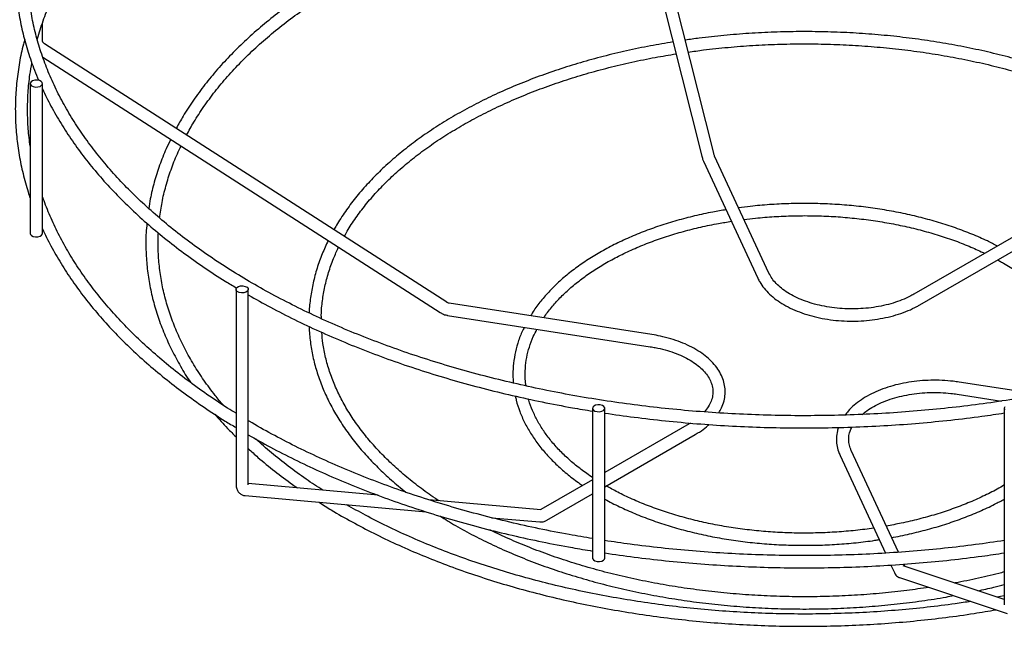
# Model space of a CAD drawing. Units: inches. Extents: x 1355 to 1760, y 59 to 339.
# Drawn here: x 1644 to 1704, y 152 to 189 of the extents above; entities that cross this region are included whole.
import ezdxf

# ---------------------------------------------------------------- set-up
doc = ezdxf.new("R2010")
doc.units = ezdxf.units.IN
doc.header["$LTSCALE"] = 0.2

msp = doc.modelspace()

# ---------------------------------------------------------------- linework, layer by layer
at = {"color": 3}
for p, q in [((1679.023, 207.036), (1685.629, 180.771)), ((1686.356, 180.954), (1679.75, 207.219)), ((1645.209, 187.843), (1645.209, 188.93)), ((1669.992, 171.824), (1645.339, 187.67)), ((1645.233, 186.847), (1669.587, 171.193)), ((1644.509, 185.337), (1644.462, 185.257)), ((1644.606, 185.401), (1644.509, 185.337)), ((1644.737, 185.438), (1644.606, 185.401)), ((1644.883, 185.444), (1644.737, 185.438)), ((1645.021, 185.416), (1644.883, 185.444)), ((1645.131, 185.361), (1645.021, 185.416)), ((1645.196, 185.285), (1645.131, 185.361)), ((1645.206, 185.201), (1645.196, 185.285)), ((1644.459, 185.229), (1644.459, 176.043)), ((1644.462, 185.257), (1644.472, 185.173)), ((1644.472, 185.173), (1644.536, 185.097)), ((1644.536, 185.097), (1644.646, 185.042)), ((1644.646, 185.042), (1644.785, 185.014)), ((1644.785, 185.014), (1644.931, 185.02)), ((1644.931, 185.02), (1645.062, 185.057)), ((1645.062, 185.057), (1645.159, 185.121)), ((1645.159, 185.121), (1645.206, 185.201)), ((1645.209, 176.043), (1645.209, 185.229)), ((1685.733, 180.462), (1689.061, 173.292)), ((1689.741, 173.607), (1686.413, 180.778)), ((1707.717, 177.568), (1698.625, 172.318)), ((1698.999, 171.669), (1708.092, 176.918)), ((1644.459, 176.043), (1644.472, 175.987)), ((1644.472, 175.987), (1644.536, 175.911)), ((1644.536, 175.911), (1644.646, 175.855)), ((1644.646, 175.855), (1644.785, 175.828)), ((1644.785, 175.828), (1644.931, 175.834)), ((1644.931, 175.834), (1645.062, 175.871)), ((1645.062, 175.871), (1645.159, 175.935)), ((1645.159, 175.935), (1645.206, 176.015)), ((1645.206, 176.015), (1645.209, 176.043)), ((1657.076, 172.613), (1657.076, 160.659)), ((1657.08, 172.641), (1657.127, 172.721)), ((1657.089, 172.557), (1657.08, 172.641)), ((1657.127, 172.721), (1657.223, 172.785)), ((1657.223, 172.785), (1657.354, 172.822)), ((1657.354, 172.822), (1657.5, 172.828)), ((1657.5, 172.828), (1657.639, 172.8)), ((1657.639, 172.8), (1657.749, 172.745)), ((1657.749, 172.745), (1657.814, 172.669)), ((1657.814, 172.669), (1657.823, 172.585)), ((1657.826, 160.659), (1657.826, 172.613)), ((1657.154, 172.481), (1657.089, 172.557)), ((1657.264, 172.425), (1657.154, 172.481)), ((1657.402, 172.398), (1657.264, 172.425)), ((1657.548, 172.404), (1657.402, 172.398)), ((1657.68, 172.441), (1657.548, 172.404)), ((1657.776, 172.505), (1657.68, 172.441)), ((1657.823, 172.585), (1657.776, 172.505)), ((1682.569, 169.843), (1670.149, 171.764)), ((1670.034, 171.023), (1682.455, 169.102)), ((1706.358, 166.163), (1701.391, 166.932)), ((1701.276, 166.19), (1703.995, 165.77)), ((1678.943, 165.385), (1678.934, 165.301)), ((1679.008, 165.461), (1678.943, 165.385)), ((1679.118, 165.517), (1679.008, 165.461)), ((1679.256, 165.544), (1679.118, 165.517)), ((1679.402, 165.538), (1679.256, 165.544)), ((1679.534, 165.501), (1679.402, 165.538)), ((1679.63, 165.437), (1679.534, 165.501)), ((1679.677, 165.357), (1679.63, 165.437)), ((1704.194, 165.412), (1704.165, 165.329)), ((1678.93, 165.329), (1678.93, 156.143)), ((1678.934, 165.301), (1678.981, 165.221)), ((1678.981, 165.221), (1679.077, 165.157)), ((1679.077, 165.157), (1679.208, 165.12)), ((1679.208, 165.12), (1679.354, 165.114)), ((1679.354, 165.114), (1679.493, 165.142)), ((1679.493, 165.142), (1679.603, 165.197)), ((1679.603, 165.197), (1679.668, 165.273)), ((1679.668, 165.273), (1679.677, 165.357)), ((1679.68, 156.143), (1679.68, 165.329)), ((1704.165, 165.329), (1704.165, 153.376)), ((1704.165, 165.329), (1704.194, 165.246)), ((1684.846, 164.364), (1679.68, 161.382)), ((1684.935, 164.419), (1684.846, 164.364)), ((1679.68, 160.516), (1685.221, 163.715)), ((1694.104, 162.426), (1696.878, 156.449)), ((1697.679, 156.505), (1694.785, 162.742)), ((1665.787, 159.996), (1657.826, 160.708)), ((1678.93, 160.949), (1675.753, 159.115)), ((1657.639, 159.972), (1668.728, 158.98)), ((1676.128, 158.466), (1678.93, 160.083)), ((1675.753, 159.105), (1668.89, 159.719)), ((1675.753, 159.115), (1675.758, 159.118)), ((1672.762, 158.619), (1675.687, 158.358)), ((1678.93, 156.143), (1678.934, 156.115)), ((1678.934, 156.115), (1678.981, 156.035)), ((1678.981, 156.035), (1679.077, 155.971)), ((1679.077, 155.971), (1679.208, 155.934)), ((1679.208, 155.934), (1679.354, 155.928)), ((1679.354, 155.928), (1679.493, 155.956)), ((1679.493, 155.956), (1679.603, 156.011)), ((1679.603, 156.011), (1679.668, 156.087)), ((1679.668, 156.087), (1679.68, 156.143)), ((1697.218, 155.719), (1697.432, 155.256)), ((1698.088, 155.625), (1698.017, 155.777)), ((1704.165, 153.601), (1697.972, 155.663)), ((1697.735, 154.952), (1704.341, 152.752)), ((1704.165, 153.835), (1703.709, 153.753))]:
    msp.add_line(p, q, dxfattribs=at)
for points, knots in [([(1738.86, 185.423), (1738.938, 185.6), (1739.178, 186.146), (1739.496, 187.07), (1739.817, 188.193), (1740.056, 189.323), (1740.218, 190.458), (1740.3, 191.595), (1740.303, 192.732), (1740.227, 193.869), (1740.072, 195.002), (1739.838, 196.131), (1739.527, 197.254), (1739.137, 198.368), (1738.671, 199.472), (1738.128, 200.565), (1737.509, 201.644), (1736.815, 202.707), (1736.048, 203.753), (1735.208, 204.781), (1734.298, 205.788), (1733.318, 206.772), (1732.27, 207.733), (1731.156, 208.667), (1729.978, 209.575), (1728.737, 210.454), (1727.437, 211.303), (1726.078, 212.121), (1724.664, 212.905), (1723.196, 213.656), (1721.678, 214.372), (1720.111, 215.051), (1718.498, 215.693), (1716.842, 216.296), (1715.145, 216.86), (1713.411, 217.384), (1711.641, 217.866), (1709.84, 218.307), (1708.009, 218.705), (1706.153, 219.06), (1704.273, 219.371), (1702.373, 219.638), (1700.456, 219.86), (1698.525, 220.037), (1696.584, 220.169), (1694.634, 220.255), (1692.681, 220.296), (1690.726, 220.291), (1688.773, 220.24), (1686.826, 220.143), (1684.886, 220.001), (1682.958, 219.814), (1681.045, 219.582), (1679.149, 219.305), (1677.274, 218.984), (1675.423, 218.619), (1673.599, 218.212), (1671.805, 217.762), (1670.043, 217.27), (1668.317, 216.737), (1666.979, 216.284), (1666.219, 216.007), (1666.011, 215.932)], [0, 0, 0, 0, 0.0081844, 0.0251283, 0.0420571, 0.0589716, 0.0758738, 0.0927663, 0.1096528, 0.1265373, 0.1434226, 0.1603129, 0.1772118, 0.1941221, 0.211046, 0.2279844, 0.2449375, 0.2619047, 0.278885, 0.2958766, 0.3128781, 0.3298874, 0.3469031, 0.3639236, 0.3809474, 0.3979736, 0.4150011, 0.4320291, 0.4490569, 0.4660842, 0.4831105, 0.5001358, 0.5171597, 0.5341824, 0.5512038, 0.5682238, 0.5852426, 0.6022602, 0.6192767, 0.6362922, 0.6533068, 0.6703205, 0.6873336, 0.7043461, 0.7213582, 0.73837, 0.7553816, 0.7723931, 0.7894046, 0.8064163, 0.8234283, 0.8404406, 0.8574535, 0.874467, 0.8914813, 0.9084965, 0.9255126, 0.9425299, 0.9595484, 0.9765683, 0.9935896, 1, 1, 1, 1]), ([(1666.27, 215.228), (1666.557, 215.332), (1667.391, 215.634), (1668.804, 216.105), (1670.517, 216.627), (1672.267, 217.108), (1674.05, 217.547), (1675.862, 217.945), (1677.701, 218.299), (1679.564, 218.611), (1681.447, 218.878), (1683.348, 219.101), (1685.263, 219.28), (1687.189, 219.413), (1689.123, 219.502), (1691.062, 219.545), (1693.002, 219.542), (1694.94, 219.494), (1696.873, 219.401), (1698.798, 219.262), (1700.712, 219.079), (1702.611, 218.85), (1704.492, 218.578), (1706.353, 218.262), (1708.189, 217.902), (1709.998, 217.5), (1711.777, 217.056), (1713.523, 216.57), (1715.233, 216.044), (1716.904, 215.479), (1718.534, 214.875), (1720.119, 214.234), (1721.658, 213.556), (1723.147, 212.844), (1724.584, 212.097), (1725.967, 211.317), (1727.293, 210.506), (1728.561, 209.666), (1729.768, 208.796), (1730.912, 207.9), (1731.991, 206.978), (1733.004, 206.032), (1733.949, 205.063), (1734.825, 204.074), (1735.63, 203.065), (1736.363, 202.039), (1737.023, 200.997), (1737.608, 199.94), (1738.118, 198.871), (1738.553, 197.791), (1738.91, 196.701), (1739.19, 195.604), (1739.392, 194.5), (1739.516, 193.393), (1739.561, 192.283), (1739.527, 191.172), (1739.414, 190.063), (1739.222, 188.957), (1738.952, 187.857), (1738.604, 186.764), (1738.178, 185.68), (1737.677, 184.607), (1737.1, 183.547), (1736.448, 182.501), (1735.723, 181.471), (1734.925, 180.459), (1734.056, 179.467), (1733.139, 178.511), (1732.479, 177.898), (1732.159, 177.601)], [0, 0, 0, 0, 0.007898, 0.022916, 0.037936, 0.052957, 0.067979, 0.083002, 0.098026, 0.113051, 0.128077, 0.143103, 0.15813, 0.173157, 0.188185, 0.203213, 0.218241, 0.233269, 0.248297, 0.263324, 0.278351, 0.293378, 0.308404, 0.323429, 0.338454, 0.353478, 0.3685, 0.383522, 0.398542, 0.413561, 0.428578, 0.443595, 0.458609, 0.473623, 0.488635, 0.503646, 0.518656, 0.533665, 0.548675, 0.563684, 0.578694, 0.593706, 0.60872, 0.623739, 0.638762, 0.653793, 0.668832, 0.683882, 0.698944, 0.714019, 0.729108, 0.744213, 0.759331, 0.774461, 0.7896, 0.804746, 0.819892, 0.835033, 0.850167, 0.865289, 0.880398, 0.895493, 0.910574, 0.925641, 0.940697, 0.955742, 0.970778, 0.985807, 1, 1, 1, 1]), ([(1666.27, 206.654), (1666.557, 206.758), (1667.391, 207.061), (1668.804, 207.532), (1670.517, 208.053), (1672.267, 208.534), (1674.05, 208.973), (1675.862, 209.371), (1677.701, 209.726), (1679.564, 210.037), (1681.447, 210.304), (1683.348, 210.528), (1685.263, 210.706), (1687.189, 210.84), (1689.123, 210.928), (1691.062, 210.971), (1693.002, 210.968), (1694.94, 210.92), (1696.873, 210.827), (1698.798, 210.688), (1700.712, 210.505), (1702.611, 210.277), (1704.492, 210.004), (1706.353, 209.688), (1708.189, 209.328), (1709.998, 208.926), (1711.777, 208.482), (1713.523, 207.996), (1715.233, 207.471), (1716.904, 206.905), (1718.534, 206.302), (1720.119, 205.66), (1721.658, 204.983), (1723.147, 204.27), (1724.584, 203.523), (1725.967, 202.744), (1727.293, 201.933), (1728.561, 201.092), (1729.768, 200.222), (1730.912, 199.326), (1731.991, 198.404), (1733.004, 197.458), (1733.949, 196.489), (1734.825, 195.5), (1735.63, 194.492), (1736.363, 193.465), (1737.023, 192.423), (1737.608, 191.367), (1738.12, 190.298), (1738.548, 189.217), (1738.825, 188.421), (1738.934, 187.984), (1738.952, 187.912)], [0, 0, 0, 0, 0.0107883, 0.0313028, 0.0518199, 0.0723385, 0.0928586, 0.1133801, 0.1339029, 0.1544269, 0.174952, 0.1954779, 0.2160045, 0.2365318, 0.2570595, 0.2775875, 0.2981157, 0.3186439, 0.3391718, 0.3596994, 0.3802264, 0.4007528, 0.4212783, 0.4418029, 0.4623264, 0.4828485, 0.5033693, 0.5238885, 0.5444061, 0.5649219, 0.5854358, 0.6059479, 0.626458, 0.6469663, 0.6674729, 0.6879778, 0.7084815, 0.7289843, 0.7494868, 0.7699895, 0.7904933, 0.8109993, 0.831509, 0.852024, 0.8725462, 0.8930779, 0.9136214, 0.9341791, 0.9547534, 0.9753461, 0.9959585, 1, 1, 1, 1]), ([(1651.183, 207.368), (1650.999, 207.199), (1650.467, 206.71), (1649.638, 205.881), (1648.719, 204.875), (1647.872, 203.848), (1647.096, 202.802), (1646.395, 201.738), (1645.768, 200.658), (1645.218, 199.565), (1644.744, 198.459), (1644.347, 197.344), (1644.029, 196.22), (1643.789, 195.09), (1643.628, 193.956), (1643.546, 192.819), (1643.543, 191.681), (1643.619, 190.545), (1643.774, 189.411), (1644.007, 188.282), (1644.319, 187.16), (1644.651, 186.208), (1644.885, 185.633), (1644.974, 185.426)], [0, 0, 0, 0, 0.0160104, 0.0463834, 0.0767519, 0.1071096, 0.1374535, 0.1677802, 0.1980866, 0.2283696, 0.2586271, 0.2888575, 0.319061, 0.3492391, 0.379395, 0.4095338, 0.4396617, 0.4697862, 0.4999121, 0.5300469, 0.5601969, 0.5903674, 0.607335, 0.607335, 0.607335, 0.607335]), ([(1717.576, 169.186), (1717.288, 169.081), (1716.454, 168.779), (1715.042, 168.308), (1713.328, 167.786), (1711.578, 167.306), (1709.796, 166.866), (1707.984, 166.469), (1706.145, 166.114), (1704.282, 165.803), (1702.399, 165.535), (1700.498, 165.312), (1698.583, 165.133), (1696.657, 165), (1694.723, 164.912), (1692.784, 164.869), (1690.844, 164.871), (1688.906, 164.919), (1686.972, 165.013), (1685.047, 165.151), (1683.134, 165.335), (1681.235, 165.563), (1679.353, 165.836), (1677.493, 166.152), (1675.657, 166.511), (1673.848, 166.914), (1672.069, 167.358), (1670.323, 167.843), (1668.613, 168.369), (1666.941, 168.934), (1665.312, 169.538), (1663.726, 170.179), (1662.188, 170.857), (1660.699, 171.57), (1659.262, 172.317), (1657.879, 173.096), (1656.552, 173.907), (1655.285, 174.748), (1654.078, 175.617), (1652.934, 176.514), (1651.855, 177.436), (1650.841, 178.382), (1649.896, 179.35), (1649.021, 180.34), (1648.216, 181.348), (1647.483, 182.374), (1646.823, 183.416), (1646.237, 184.473), (1645.727, 185.542), (1645.293, 186.622), (1644.935, 187.712), (1644.655, 188.81), (1644.453, 189.913), (1644.33, 191.021), (1644.285, 192.131), (1644.319, 193.241), (1644.432, 194.351), (1644.624, 195.456), (1644.894, 196.556), (1645.242, 197.649), (1645.667, 198.733), (1646.169, 199.806), (1646.746, 200.866), (1647.398, 201.912), (1648.123, 202.942), (1648.92, 203.954), (1649.79, 204.947), (1650.707, 205.902), (1651.366, 206.515), (1651.687, 206.813)], [0, 0, 0, 0, 0.007898, 0.022916, 0.037936, 0.052957, 0.067979, 0.083002, 0.098026, 0.113051, 0.128077, 0.143103, 0.15813, 0.173157, 0.188185, 0.203213, 0.218241, 0.233269, 0.248297, 0.263324, 0.278351, 0.293378, 0.308404, 0.323429, 0.338454, 0.353478, 0.3685, 0.383522, 0.398542, 0.413561, 0.428578, 0.443595, 0.458609, 0.473623, 0.488635, 0.503646, 0.518656, 0.533665, 0.548675, 0.563684, 0.578694, 0.593706, 0.60872, 0.623739, 0.638762, 0.653793, 0.668832, 0.683882, 0.698944, 0.714019, 0.729108, 0.744213, 0.759331, 0.774461, 0.7896, 0.804746, 0.819892, 0.835033, 0.850167, 0.865289, 0.880398, 0.895493, 0.910574, 0.925641, 0.940697, 0.955742, 0.970778, 0.985807, 1, 1, 1, 1]), ([(1644.894, 187.928), (1644.898, 187.946), (1644.992, 188.33), (1645.247, 189.075), (1645.666, 190.16), (1646.169, 191.233), (1646.746, 192.293), (1647.398, 193.339), (1648.123, 194.368), (1648.92, 195.381), (1649.79, 196.373), (1650.707, 197.328), (1651.366, 197.941), (1651.687, 198.239)], [0, 0, 0, 0, 0.004952, 0.1053793, 0.2057195, 0.305966, 0.4061187, 0.5061826, 0.6061659, 0.7060795, 0.8059343, 0.9057417, 1, 1, 1, 1]), ([(1681.278, 198.067), (1680.818, 197.993), (1679.783, 197.826), (1678.203, 197.514), (1676.536, 197.142), (1674.9, 196.726), (1673.297, 196.268), (1671.729, 195.77), (1670.202, 195.232), (1668.716, 194.655), (1667.276, 194.041), (1665.884, 193.389), (1664.543, 192.703), (1663.255, 191.982), (1662.022, 191.229), (1660.849, 190.444), (1659.736, 189.629), (1658.686, 188.787), (1657.701, 187.917), (1656.783, 187.023), (1655.935, 186.105), (1655.156, 185.166), (1654.452, 184.207), (1653.866, 183.312), (1653.548, 182.731), (1653.412, 182.481)], [0, 0, 0, 0, 0.035599, 0.079913, 0.124229, 0.16855, 0.212874, 0.257204, 0.301538, 0.345877, 0.390222, 0.434572, 0.478927, 0.523287, 0.56765, 0.612017, 0.656384, 0.700749, 0.745109, 0.78946, 0.833796, 0.878113, 0.922403, 0.966661, 1, 1, 1, 1]), ([(1654.044, 182.075), (1654.188, 182.34), (1654.508, 182.925), (1655.094, 183.816), (1655.782, 184.748), (1656.543, 185.661), (1657.374, 186.553), (1658.273, 187.424), (1659.239, 188.272), (1660.27, 189.094), (1661.365, 189.889), (1662.52, 190.656), (1663.733, 191.393), (1665.003, 192.098), (1666.327, 192.771), (1667.701, 193.409), (1669.124, 194.011), (1670.593, 194.577), (1672.105, 195.104), (1673.656, 195.593), (1675.243, 196.041), (1676.864, 196.448), (1678.516, 196.813), (1680.048, 197.112), (1681.039, 197.269), (1681.462, 197.336)], [0, 0, 0, 0, 0.036602, 0.081054, 0.125461, 0.169829, 0.214166, 0.258479, 0.302775, 0.347058, 0.391333, 0.435604, 0.479874, 0.524144, 0.568415, 0.61269, 0.656968, 0.701251, 0.745539, 0.789831, 0.834128, 0.878429, 0.922734, 0.967042, 1, 1, 1, 1]), ([(1712.649, 183.664), (1712.296, 183.852), (1711.56, 184.242), (1710.378, 184.792), (1709.123, 185.321), (1707.823, 185.812), (1706.481, 186.263), (1705.102, 186.674), (1703.688, 187.044), (1702.244, 187.371), (1700.774, 187.655), (1699.281, 187.895), (1697.768, 188.09), (1696.241, 188.241), (1694.702, 188.346), (1693.156, 188.405), (1691.608, 188.419), (1690.059, 188.386), (1688.516, 188.309), (1686.982, 188.184), (1685.679, 188.045), (1684.895, 187.929), (1684.612, 187.888)], [0, 0, 0, 0, 0.047513, 0.098864, 0.15021, 0.201547, 0.252877, 0.3042, 0.355514, 0.406822, 0.458124, 0.50942, 0.560712, 0.611999, 0.663284, 0.714567, 0.76585, 0.817132, 0.868415, 0.9197, 0.970987, 1, 1, 1, 1]), ([(1644.121, 187.922), (1644.094, 187.83), (1643.959, 187.363), (1643.793, 186.516), (1643.627, 185.382), (1643.546, 184.245), (1643.543, 183.107), (1643.619, 181.971), (1643.774, 180.837), (1644.007, 179.709), (1644.251, 178.83), (1644.415, 178.327), (1644.459, 178.198)], [0, 0, 0, 0, 0.0108501, 0.0547415, 0.0986007, 0.142435, 0.1862535, 0.230067, 0.2738826, 0.317711, 0.3615617, 0.3768915, 0.3768915, 0.3768915, 0.3768915]), ([(1645.339, 187.67), (1645.323, 187.681), (1645.284, 187.709), (1645.239, 187.76), (1645.211, 187.816), (1645.21, 187.833), (1645.209, 187.843)], [0, 0, 0, 0, 0.170892, 0.416883, 0.67126, 1, 1, 1, 1]), ([(1683.866, 187.779), (1683.401, 187.701), (1682.439, 187.541), (1681.011, 187.243), (1679.579, 186.899), (1678.179, 186.512), (1676.814, 186.085), (1675.489, 185.617), (1674.206, 185.111), (1672.969, 184.566), (1671.781, 183.986), (1670.645, 183.371), (1669.564, 182.722), (1668.542, 182.041), (1667.58, 181.331), (1666.681, 180.592), (1665.848, 179.827), (1665.083, 179.037), (1664.388, 178.225), (1663.769, 177.392), (1663.334, 176.738), (1663.129, 176.358), (1663.081, 176.267)], [0, 0, 0, 0, 0.048664, 0.100572, 0.152487, 0.204409, 0.256339, 0.308278, 0.360227, 0.412185, 0.464153, 0.516129, 0.568114, 0.620104, 0.672096, 0.724084, 0.776062, 0.828019, 0.879947, 0.931831, 0.983658, 1, 1, 1, 1]), ([(1684.796, 187.157), (1685.106, 187.201), (1685.911, 187.317), (1687.23, 187.454), (1688.746, 187.572), (1690.272, 187.643), (1691.801, 187.669), (1693.332, 187.65), (1694.858, 187.586), (1696.377, 187.476), (1697.883, 187.322), (1699.374, 187.123), (1700.844, 186.88), (1702.291, 186.594), (1703.71, 186.266), (1705.097, 185.896), (1706.449, 185.486), (1707.762, 185.036), (1709.033, 184.549), (1710.256, 184.024), (1711.305, 183.531), (1711.923, 183.199), (1712.169, 183.067)], [0, 0, 0, 0, 0.032498, 0.084357, 0.136219, 0.188083, 0.239949, 0.291816, 0.343682, 0.395546, 0.447408, 0.499266, 0.551119, 0.602967, 0.654807, 0.70664, 0.758465, 0.810281, 0.862087, 0.913883, 0.965669, 1, 1, 1, 1]), ([(1663.713, 175.86), (1663.77, 175.967), (1663.976, 176.35), (1664.409, 176.998), (1665.008, 177.8), (1665.684, 178.582), (1666.427, 179.343), (1667.239, 180.083), (1668.116, 180.797), (1669.056, 181.486), (1670.057, 182.146), (1671.117, 182.776), (1672.232, 183.374), (1673.399, 183.939), (1674.616, 184.469), (1675.88, 184.962), (1677.186, 185.418), (1678.532, 185.834), (1679.914, 186.21), (1681.328, 186.544), (1682.706, 186.828), (1683.623, 186.978), (1684.05, 187.048)], [0, 0, 0, 0, 0.0200492, 0.0722175, 0.1243025, 0.176319, 0.2282826, 0.2802075, 0.3321061, 0.3839884, 0.4358623, 0.4877338, 0.5396059, 0.591482, 0.6433642, 0.6952539, 0.7471518, 0.799058, 0.8509723, 0.9028943, 0.9548232, 1, 1, 1, 1]), ([(1644.459, 181.391), (1644.408, 181.743), (1644.329, 182.464), (1644.284, 183.557), (1644.321, 184.668), (1644.412, 185.645), (1644.524, 186.249), (1644.568, 186.485)], [0.7803965, 0.7803965, 0.7803965, 0.7803965, 0.8259288, 0.8737227, 0.9215345, 0.9693487, 1, 1, 1, 1]), ([(1645.209, 184.897), (1645.371, 184.547), (1645.727, 183.834), (1646.337, 182.77), (1647.03, 181.706), (1647.798, 180.66), (1648.637, 179.632), (1649.548, 178.626), (1650.528, 177.641), (1651.576, 176.681), (1652.69, 175.746), (1653.868, 174.838), (1655.11, 173.96), (1656.192, 173.245), (1656.881, 172.836), (1657.114, 172.697)], [0.6218456, 0.6218456, 0.6218456, 0.6218456, 0.6507827, 0.6810296, 0.7113017, 0.7415969, 0.7719125, 0.8022456, 0.8325928, 0.8629513, 0.8933183, 0.9236914, 0.9540685, 0.9844481, 1, 1, 1, 1]), ([(1653.07, 181.809), (1652.976, 181.617), (1652.718, 181.092), (1652.381, 180.219), (1652.056, 179.194), (1651.836, 178.31), (1651.754, 177.768), (1651.725, 177.571)], [0, 0, 0, 0, 0.138857, 0.380588, 0.622036, 0.863208, 1, 1, 1, 1]), ([(1652.393, 176.989), (1652.438, 177.307), (1652.529, 177.962), (1652.764, 178.947), (1653.08, 179.943), (1653.393, 180.761), (1653.629, 181.243), (1653.706, 181.4)], [0, 0, 0, 0, 0.21414, 0.440041, 0.665731, 0.891164, 1, 1, 1, 1]), ([(1685.629, 180.771), (1685.639, 180.732), (1685.669, 180.617), (1685.708, 180.523), (1685.733, 180.462)], [0, 0, 0, 0, 0.343408, 1, 1, 1, 1]), ([(1686.413, 180.778), (1686.408, 180.79), (1686.396, 180.819), (1686.374, 180.885), (1686.361, 180.936), (1686.356, 180.954)], [0, 0, 0, 0, 0.346457, 0.766184, 1, 1, 1, 1]), ([(1657.076, 165.024), (1656.904, 165.128), (1656.287, 165.502), (1655.287, 166.175), (1654.077, 167.043), (1652.934, 167.94), (1651.855, 168.862), (1650.841, 169.808), (1649.896, 170.777), (1649.021, 171.766), (1648.216, 172.775), (1647.483, 173.801), (1646.823, 174.843), (1646.237, 175.899), (1645.727, 176.968), (1645.401, 177.779), (1645.24, 178.231), (1645.209, 178.322)], [0, 0, 0, 0, 0.0183768, 0.0657602, 0.1131428, 0.1605259, 0.2079116, 0.2553024, 0.3027016, 0.3501131, 0.3975413, 0.4449914, 0.4924688, 0.5399791, 0.5875276, 0.6351187, 0.6470738, 0.6470738, 0.6470738, 0.6470738]), ([(1687.111, 177.493), (1686.84, 177.448), (1686.187, 177.341), (1685.18, 177.12), (1684.093, 176.838), (1683.041, 176.513), (1682.027, 176.149), (1681.057, 175.745), (1680.135, 175.304), (1679.264, 174.827), (1678.449, 174.317), (1677.693, 173.775), (1677, 173.204), (1676.373, 172.606), (1675.818, 171.983), (1675.402, 171.445), (1675.199, 171.108), (1675.131, 170.994)], [0, 0, 0, 0, 0.049992, 0.120183, 0.190394, 0.260629, 0.33089, 0.401181, 0.471501, 0.54185, 0.612223, 0.682611, 0.752995, 0.823347, 0.893632, 0.963805, 1, 1, 1, 1]), ([(1703.74, 175.272), (1703.538, 175.376), (1703.037, 175.633), (1702.181, 176.003), (1701.185, 176.383), (1700.146, 176.722), (1699.072, 177.021), (1697.967, 177.277), (1696.834, 177.489), (1695.681, 177.657), (1694.511, 177.78), (1693.33, 177.857), (1692.143, 177.889), (1690.954, 177.875), (1689.771, 177.813), (1688.745, 177.725), (1688.122, 177.64), (1687.885, 177.607)], [0, 0, 0, 0, 0.047576, 0.11763, 0.187663, 0.257675, 0.327663, 0.397631, 0.46758, 0.537513, 0.607433, 0.677345, 0.747252, 0.817158, 0.887065, 0.956978, 1, 1, 1, 1]), ([(1688.216, 176.894), (1688.447, 176.924), (1689.056, 177.002), (1690.061, 177.08), (1691.221, 177.131), (1692.386, 177.136), (1693.548, 177.095), (1694.702, 177.01), (1695.844, 176.879), (1696.967, 176.705), (1698.067, 176.488), (1699.138, 176.229), (1700.176, 175.929), (1701.174, 175.589), (1702.11, 175.224), (1702.688, 174.954), (1702.965, 174.824)], [0, 0, 0, 0, 0.04513, 0.119031, 0.192942, 0.266856, 0.340772, 0.414682, 0.488583, 0.56247, 0.63634, 0.710187, 0.784009, 0.857802, 0.931563, 1, 1, 1, 1]), ([(1645.209, 176.323), (1645.371, 175.973), (1645.727, 175.26), (1646.337, 174.196), (1647.03, 173.133), (1647.798, 172.086), (1648.637, 171.059), (1649.548, 170.052), (1650.528, 169.068), (1651.576, 168.107), (1652.69, 167.172), (1653.868, 166.264), (1655.11, 165.387), (1656.18, 164.679), (1656.856, 164.277), (1657.076, 164.146)], [0.4512244, 0.4512244, 0.4512244, 0.4512244, 0.493311, 0.5373025, 0.5813306, 0.6253925, 0.669484, 0.7136008, 0.7577383, 0.8018921, 0.8460583, 0.8902334, 0.9344143, 0.9785988, 1, 1, 1, 1]), ([(1651.613, 176.663), (1651.594, 176.47), (1651.542, 175.931), (1651.543, 175.043), (1651.609, 174.003), (1651.757, 172.966), (1651.984, 171.934), (1652.288, 170.909), (1652.671, 169.893), (1653.128, 168.887), (1653.67, 167.896), (1654.066, 167.23), (1654.302, 166.9), (1654.309, 166.889)], [0, 0, 0, 0, 0.058082, 0.162191, 0.266279, 0.370373, 0.474506, 0.578711, 0.683012, 0.787424, 0.891955, 0.996602, 1, 1, 1, 1]), ([(1675.938, 170.869), (1675.96, 170.904), (1676.111, 171.146), (1676.461, 171.579), (1676.989, 172.163), (1677.593, 172.725), (1678.26, 173.264), (1678.991, 173.776), (1679.781, 174.26), (1680.627, 174.712), (1681.526, 175.131), (1682.472, 175.516), (1683.463, 175.862), (1684.493, 176.171), (1685.558, 176.437), (1686.541, 176.645), (1687.177, 176.744), (1687.439, 176.785)], [0, 0, 0, 0, 0.012555, 0.085035, 0.157302, 0.229418, 0.301441, 0.373413, 0.445366, 0.517316, 0.589277, 0.661258, 0.733262, 0.805293, 0.877348, 0.949426, 1, 1, 1, 1]), ([(1656.302, 165.511), (1656.131, 165.712), (1655.703, 166.215), (1655.099, 167.042), (1654.482, 167.987), (1653.941, 168.948), (1653.474, 169.921), (1653.084, 170.905), (1652.77, 171.898), (1652.534, 172.898), (1652.374, 173.905), (1652.3, 174.914), (1652.283, 175.637), (1652.314, 176.023), (1652.318, 176.071)], [0, 0, 0, 0, 0.061093, 0.153223, 0.245418, 0.337692, 0.430062, 0.522541, 0.615137, 0.707851, 0.800676, 0.893594, 0.986577, 1, 1, 1, 1]), ([(1662.725, 175.604), (1662.599, 175.335), (1662.336, 174.776), (1662.031, 173.91), (1661.788, 173.014), (1661.634, 172.111), (1661.56, 171.495), (1661.559, 171.18), (1661.559, 171.168)], [0, 0, 0, 0, 0.18589, 0.387804, 0.589359, 0.790582, 0.991537, 1, 1, 1, 1]), ([(1662.306, 170.814), (1662.305, 170.892), (1662.297, 171.26), (1662.363, 171.918), (1662.506, 172.786), (1662.736, 173.649), (1663.015, 174.453), (1663.255, 174.964), (1663.363, 175.194)], [0, 0, 0, 0, 0.052515, 0.249518, 0.446458, 0.643192, 0.839615, 1, 1, 1, 1]), ([(1703.758, 174.416), (1703.801, 174.394), (1703.923, 174.332), (1704.036, 174.266), (1704.11, 174.223)], [0, 0, 0, 0, 0.355601, 1, 1, 1, 1]), ([(1704.11, 174.223), (1704.251, 174.14), (1704.66, 173.899), (1705.293, 173.477), (1705.986, 172.95), (1706.613, 172.399), (1707.174, 171.826), (1707.665, 171.235), (1708.084, 170.627), (1708.431, 170.006), (1708.703, 169.373), (1708.899, 168.73), (1709.02, 168.081), (1709.056, 167.427), (1709.047, 166.966), (1709.003, 166.724), (1708.998, 166.7)], [0, 0, 0, 0, 0.041234, 0.119731, 0.198223, 0.276718, 0.355248, 0.433855, 0.512596, 0.591541, 0.670765, 0.750335, 0.83028, 0.910569, 0.991089, 1, 1, 1, 1]), ([(1689.061, 173.292), (1689.099, 173.216), (1689.203, 173.006), (1689.434, 172.677), (1689.772, 172.314), (1690.178, 171.977), (1690.647, 171.671), (1691.172, 171.4), (1691.745, 171.167), (1692.358, 170.977), (1693.003, 170.829), (1693.671, 170.727), (1694.354, 170.671), (1695.043, 170.662), (1695.73, 170.7), (1696.405, 170.784), (1697.06, 170.913), (1697.686, 171.087), (1698.276, 171.303), (1698.708, 171.505), (1698.938, 171.634), (1698.999, 171.669)], [0, 0, 0, 0, 0.03028, 0.084581, 0.13946, 0.195032, 0.251025, 0.307196, 0.363365, 0.419468, 0.475492, 0.531447, 0.587354, 0.643238, 0.699128, 0.755043, 0.811011, 0.867062, 0.923221, 0.979509, 1, 1, 1, 1]), ([(1698.625, 172.318), (1698.546, 172.275), (1698.318, 172.148), (1697.898, 171.96), (1697.355, 171.77), (1696.771, 171.617), (1696.159, 171.505), (1695.525, 171.436), (1694.88, 171.41), (1694.235, 171.429), (1693.599, 171.493), (1692.982, 171.599), (1692.393, 171.746), (1691.843, 171.932), (1691.339, 172.152), (1690.889, 172.402), (1690.499, 172.677), (1690.175, 172.972), (1689.913, 173.284), (1689.799, 173.498), (1689.741, 173.607)], [0, 0, 0, 0, 0.029673, 0.086485, 0.143414, 0.200453, 0.257594, 0.314816, 0.37209, 0.429383, 0.486658, 0.543876, 0.601003, 0.658008, 0.714865, 0.771564, 0.828128, 0.88464, 0.941232, 1, 1, 1, 1]), ([(1657.826, 172.271), (1658.277, 172.016), (1659.196, 171.498), (1660.65, 170.758), (1662.168, 170.042), (1663.735, 169.363), (1665.348, 168.721), (1667.004, 168.117), (1668.7, 167.553), (1670.435, 167.03), (1672.204, 166.547), (1674.006, 166.107), (1675.836, 165.708), (1677.481, 165.394), (1678.518, 165.218), (1678.93, 165.151)], [0, 0, 0, 0, 0.0375876, 0.0765422, 0.1154948, 0.1544449, 0.1933921, 0.2323364, 0.2712776, 0.3102158, 0.3491511, 0.3880837, 0.4270138, 0.4659415, 0.4915408, 0.4915408, 0.4915408, 0.4915408]), ([(1670.149, 171.764), (1670.13, 171.768), (1670.085, 171.777), (1670.03, 171.801), (1669.999, 171.82), (1669.992, 171.824)], [0, 0, 0, 0, 0.351284, 0.856159, 1, 1, 1, 1]), ([(1669.587, 171.193), (1669.635, 171.165), (1669.762, 171.091), (1669.918, 171.043), (1670.02, 171.025), (1670.034, 171.023)], [0, 0, 0, 0, 0.3507, 0.911273, 1, 1, 1, 1]), ([(1661.556, 170.34), (1661.556, 170.327), (1661.555, 170.012), (1661.625, 169.396), (1661.772, 168.495), (1662.007, 167.601), (1662.317, 166.715), (1662.705, 165.839), (1663.17, 164.975), (1663.709, 164.127), (1664.322, 163.295), (1665.008, 162.483), (1665.762, 161.692), (1666.592, 160.928), (1667.175, 160.424), (1667.498, 160.183), (1667.503, 160.18)], [0, 0, 0, 0, 0.003569, 0.086004, 0.168449, 0.250952, 0.333553, 0.41628, 0.499147, 0.582155, 0.665294, 0.748548, 0.831894, 0.915313, 0.998784, 1, 1, 1, 1]), ([(1674.745, 170.294), (1674.695, 170.196), (1674.53, 169.873), (1674.333, 169.312), (1674.152, 168.616), (1674.058, 167.916), (1674.033, 167.332), (1674.069, 166.985), (1674.081, 166.87)], [0, 0, 0, 0, 0.08977, 0.29361, 0.496664, 0.699007, 0.900836, 1, 1, 1, 1]), ([(1669.506, 159.663), (1669.428, 159.713), (1669.01, 159.98), (1668.313, 160.493), (1667.419, 161.199), (1666.596, 161.933), (1665.838, 162.688), (1665.15, 163.465), (1664.533, 164.26), (1663.988, 165.071), (1663.517, 165.897), (1663.12, 166.735), (1662.799, 167.584), (1662.557, 168.442), (1662.396, 169.242), (1662.352, 169.755), (1662.333, 169.98)], [0, 0, 0, 0, 0.017646, 0.094237, 0.170829, 0.247428, 0.324047, 0.4007, 0.477405, 0.554182, 0.631057, 0.708051, 0.785187, 0.862475, 0.939917, 1, 1, 1, 1]), ([(1674.853, 166.698), (1674.834, 166.839), (1674.786, 167.197), (1674.799, 167.776), (1674.88, 168.431), (1675.046, 169.082), (1675.256, 169.664), (1675.445, 170.025), (1675.523, 170.174)], [0, 0, 0, 0, 0.1204531, 0.307478, 0.4947944, 0.6818184, 0.8681967, 1, 1, 1, 1]), ([(1686.662, 165.043), (1686.724, 165.145), (1686.866, 165.38), (1686.997, 165.77), (1687.066, 166.196), (1687.051, 166.622), (1686.958, 167.039), (1686.789, 167.444), (1686.546, 167.833), (1686.23, 168.202), (1685.845, 168.548), (1685.395, 168.864), (1684.886, 169.146), (1684.327, 169.391), (1683.725, 169.594), (1683.136, 169.746), (1682.742, 169.813), (1682.569, 169.843)], [0, 0, 0, 0, 0.053027, 0.12168, 0.189126, 0.255687, 0.321967, 0.388504, 0.45588, 0.52433, 0.593733, 0.663769, 0.734111, 0.804509, 0.874838, 0.945069, 1, 1, 1, 1]), ([(1682.455, 169.102), (1682.562, 169.084), (1682.875, 169.032), (1683.375, 168.914), (1683.934, 168.737), (1684.449, 168.524), (1684.911, 168.279), (1685.314, 168.009), (1685.653, 167.718), (1685.923, 167.411), (1686.124, 167.095), (1686.255, 166.772), (1686.315, 166.442), (1686.302, 166.106), (1686.209, 165.766), (1686.044, 165.428), (1685.869, 165.212), (1685.783, 165.106)], [0, 0, 0, 0, 0.035428, 0.103178, 0.170823, 0.238298, 0.305586, 0.372703, 0.439733, 0.50681, 0.574268, 0.642701, 0.712901, 0.785341, 0.858855, 0.930656, 1, 1, 1, 1]), ([(1701.391, 166.932), (1701.273, 166.948), (1700.932, 166.997), (1700.356, 167.043), (1699.667, 167.052), (1698.981, 167.015), (1698.306, 166.93), (1697.651, 166.801), (1697.024, 166.627), (1696.434, 166.41), (1695.888, 166.153), (1695.393, 165.858), (1694.958, 165.527), (1694.624, 165.211), (1694.467, 164.996), (1694.406, 164.912)], [0, 0, 0, 0, 0.043297, 0.125153, 0.207007, 0.288868, 0.370766, 0.452743, 0.53484, 0.617096, 0.699541, 0.78218, 0.864966, 0.947686, 1, 1, 1, 1]), ([(1674.201, 166.072), (1674.216, 165.988), (1674.276, 165.672), (1674.459, 165.132), (1674.75, 164.454), (1675.121, 163.79), (1675.567, 163.142), (1676.086, 162.512), (1676.674, 161.904), (1677.335, 161.322), (1677.886, 160.886), (1678.235, 160.655), (1678.322, 160.598)], [0, 0, 0, 0, 0.041212, 0.155074, 0.269257, 0.383842, 0.498844, 0.614225, 0.729918, 0.845841, 0.961918, 1, 1, 1, 1]), ([(1695.464, 164.953), (1695.554, 165.028), (1695.759, 165.201), (1696.157, 165.444), (1696.634, 165.68), (1697.163, 165.882), (1697.734, 166.048), (1698.337, 166.175), (1698.965, 166.259), (1699.607, 166.3), (1700.253, 166.296), (1700.812, 166.256), (1701.148, 166.208), (1701.276, 166.19)], [0, 0, 0, 0, 0.074599, 0.17048, 0.266302, 0.362221, 0.458315, 0.554591, 0.651018, 0.74755, 0.844133, 0.940713, 1, 1, 1, 1]), ([(1678.93, 161.086), (1678.905, 161.102), (1678.623, 161.281), (1678.131, 161.647), (1677.473, 162.187), (1676.887, 162.752), (1676.368, 163.336), (1675.92, 163.938), (1675.543, 164.554), (1675.247, 165.183), (1675.071, 165.632), (1675.017, 165.871), (1675.011, 165.896)], [0.0174148, 0.0174148, 0.0174148, 0.0174148, 0.0289246, 0.1481438, 0.2673597, 0.386607, 0.5059427, 0.6254448, 0.7452126, 0.8653595, 0.9859952, 1, 1, 1, 1]), ([(1655.78, 164.959), (1656.032, 164.668), (1656.44, 164.199), (1656.9, 163.746), (1657.076, 163.573)], [0, 0, 0, 0, 0.617764, 1, 1, 1, 1]), ([(1679.68, 165.034), (1680.276, 164.944), (1681.508, 164.772), (1683.39, 164.553), (1685.321, 164.376), (1687.262, 164.245), (1689.211, 164.158), (1691.165, 164.118), (1693.119, 164.123), (1695.072, 164.174), (1697.02, 164.27), (1698.959, 164.412), (1700.887, 164.6), (1702.624, 164.807), (1703.71, 164.97), (1704.165, 165.039)], [0.507012, 0.507012, 0.507012, 0.507012, 0.543791, 0.5827133, 0.6216342, 0.6605542, 0.6994735, 0.7383923, 0.777311, 0.8162297, 0.8551488, 0.8940685, 0.9329892, 0.9719109, 1, 1, 1, 1]), ([(1678.93, 157.338), (1678.45, 157.416), (1677.353, 157.606), (1675.657, 157.938), (1673.848, 158.34), (1672.069, 158.784), (1670.323, 159.27), (1668.613, 159.795), (1666.941, 160.361), (1665.312, 160.964), (1663.726, 161.606), (1662.188, 162.283), (1660.698, 162.995), (1659.266, 163.745), (1658.309, 164.27), (1657.847, 164.553), (1657.826, 164.565)], [0.5068753, 0.5068753, 0.5068753, 0.5068753, 0.5365789, 0.5750648, 0.6135484, 0.6520293, 0.6905073, 0.7289822, 0.7674538, 0.805922, 0.8443866, 0.8828476, 0.9213051, 0.9597593, 0.9982106, 1, 1, 1, 1]), ([(1685.221, 163.715), (1685.308, 163.767), (1685.558, 163.918), (1685.847, 164.122), (1686.016, 164.288), (1686.063, 164.334)], [0, 0, 0, 0, 0.277617, 0.803191, 1, 1, 1, 1]), ([(1694.785, 162.742), (1694.761, 162.796), (1694.691, 162.96), (1694.627, 163.237), (1694.624, 163.573), (1694.683, 163.887), (1694.783, 164.088), (1694.825, 164.175)], [0, 0, 0, 0, 0.113422, 0.343479, 0.578617, 0.819207, 1, 1, 1, 1]), ([(1657.826, 163.697), (1658.277, 163.442), (1659.196, 162.924), (1660.65, 162.184), (1662.168, 161.468), (1663.735, 160.789), (1665.348, 160.147), (1667.004, 159.544), (1668.7, 158.98), (1670.435, 158.456), (1672.204, 157.974), (1674.006, 157.533), (1675.836, 157.135), (1677.481, 156.82), (1678.518, 156.644), (1678.93, 156.578)], [0, 0, 0, 0, 0.0375876, 0.0765422, 0.1154948, 0.1544449, 0.1933921, 0.2323364, 0.2712776, 0.3102158, 0.3491511, 0.3880837, 0.4270138, 0.4659415, 0.4915408, 0.4915408, 0.4915408, 0.4915408]), ([(1694.008, 164.154), (1693.982, 164.082), (1693.907, 163.874), (1693.868, 163.515), (1693.889, 163.091), (1693.976, 162.727), (1694.069, 162.51), (1694.104, 162.426)], [0, 0, 0, 0, 0.126152, 0.369672, 0.610204, 0.849925, 1, 1, 1, 1]), ([(1662.402, 160.299), (1662.056, 160.524), (1661.321, 161.004), (1660.272, 161.772), (1659.238, 162.591), (1658.606, 163.157), (1658.29, 163.44)], [0, 0, 0, 0, 0.229144, 0.486458, 0.743776, 1, 1, 1, 1]), ([(1657.826, 162.857), (1658.022, 162.677), (1658.535, 162.203), (1659.445, 161.468), (1660.26, 160.841), (1660.75, 160.507), (1660.853, 160.437)], [0, 0, 0, 0, 0.213148, 0.560295, 0.90753, 1, 1, 1, 1]), ([(1657.076, 160.659), (1657.079, 160.608), (1657.085, 160.481), (1657.147, 160.296), (1657.272, 160.125), (1657.443, 160.007), (1657.575, 159.983), (1657.639, 159.972)], [0, 0, 0, 0, 0.156189, 0.380368, 0.591818, 0.800727, 1, 1, 1, 1]), ([(1657.828, 160.634), (1657.828, 160.634), (1657.831, 160.628), (1657.826, 160.641), (1657.826, 160.656), (1657.826, 160.659)], [0, 0, 0, 0, 0.035206, 0.798292, 1, 1, 1, 1]), ([(1696.164, 157.988), (1695.984, 157.96), (1695.429, 157.875), (1694.479, 157.78), (1693.324, 157.702), (1692.161, 157.67), (1690.997, 157.683), (1689.837, 157.742), (1688.687, 157.845), (1687.552, 157.993), (1686.438, 158.185), (1685.349, 158.419), (1684.29, 158.695), (1683.267, 159.01), (1682.285, 159.365), (1681.348, 159.756), (1680.505, 160.156), (1680.001, 160.44), (1679.772, 160.569)], [0, 0, 0, 0, 0.031478, 0.096812, 0.162156, 0.227507, 0.29286, 0.358211, 0.423557, 0.488892, 0.554214, 0.619519, 0.684804, 0.750064, 0.815297, 0.880502, 0.945678, 1, 1, 1, 1]), ([(1704.165, 160.626), (1704.02, 160.54), (1703.607, 160.295), (1702.865, 159.926), (1701.949, 159.519), (1700.984, 159.15), (1699.977, 158.818), (1698.932, 158.527), (1697.918, 158.287), (1697.242, 158.164), (1696.935, 158.109)], [0, 0, 0, 0, 0.07347, 0.209, 0.344558, 0.480157, 0.615803, 0.751498, 0.887237, 1, 1, 1, 1]), ([(1662.162, 159.567), (1662.412, 159.408), (1663.063, 158.994), (1664.182, 158.36), (1665.507, 157.662), (1666.885, 157.002), (1668.312, 156.377), (1669.786, 155.789), (1671.302, 155.24), (1672.858, 154.731), (1674.452, 154.262), (1676.079, 153.835), (1677.738, 153.45), (1679.424, 153.108), (1681.134, 152.809), (1682.866, 152.555), (1684.615, 152.345), (1686.378, 152.18), (1688.152, 152.061), (1689.933, 151.987), (1691.719, 151.959), (1693.504, 151.976), (1695.287, 152.04), (1697.063, 152.149), (1698.829, 152.303), (1700.581, 152.504), (1702.193, 152.726), (1703.21, 152.903), (1703.656, 152.98)], [0, 0, 0, 0, 0.024476, 0.063869, 0.103261, 0.14265, 0.182036, 0.221419, 0.260797, 0.300172, 0.339542, 0.378909, 0.418272, 0.457632, 0.496989, 0.536344, 0.575697, 0.615047, 0.654397, 0.693745, 0.733093, 0.772441, 0.811789, 0.851138, 0.890488, 0.929839, 0.969192, 1, 1, 1, 1]), ([(1702.125, 153.49), (1701.805, 153.44), (1700.915, 153.302), (1699.435, 153.123), (1697.692, 152.951), (1695.935, 152.826), (1694.171, 152.745), (1692.402, 152.71), (1690.632, 152.721), (1688.865, 152.776), (1687.104, 152.878), (1685.353, 153.024), (1683.615, 153.215), (1681.893, 153.45), (1680.191, 153.73), (1678.513, 154.052), (1676.862, 154.418), (1675.241, 154.825), (1673.654, 155.273), (1672.103, 155.762), (1670.591, 156.289), (1669.123, 156.855), (1667.699, 157.457), (1666.326, 158.096), (1665.038, 158.746), (1664.236, 159.2), (1663.854, 159.416)], [0, 0, 0, 0, 0.023975, 0.066585, 0.109198, 0.151813, 0.194429, 0.237046, 0.279663, 0.32228, 0.364896, 0.407511, 0.450125, 0.492736, 0.535345, 0.577951, 0.620553, 0.663152, 0.705746, 0.748335, 0.79092, 0.8335, 0.876074, 0.918643, 0.961207, 1, 1, 1, 1]), ([(1679.68, 159.756), (1679.683, 159.754), (1679.974, 159.592), (1680.578, 159.286), (1681.522, 158.863), (1682.514, 158.478), (1683.547, 158.132), (1684.616, 157.828), (1685.718, 157.566), (1686.846, 157.347), (1687.997, 157.173), (1689.165, 157.044), (1690.345, 156.96), (1691.532, 156.922), (1692.72, 156.93), (1693.905, 156.983), (1695.08, 157.085), (1695.945, 157.184), (1696.41, 157.263), (1696.494, 157.277)], [0.0485572, 0.0485572, 0.0485572, 0.0485572, 0.0492337, 0.1117911, 0.174337, 0.2368656, 0.2993743, 0.3618628, 0.4243322, 0.4867846, 0.5492224, 0.6116488, 0.6740669, 0.73648, 0.7988914, 0.8613045, 0.9237216, 0.9861461, 1, 1, 1, 1]), ([(1697.262, 157.404), (1697.302, 157.411), (1697.724, 157.48), (1698.506, 157.654), (1699.598, 157.927), (1700.655, 158.246), (1701.675, 158.605), (1702.65, 159.004), (1703.484, 159.389), (1703.97, 159.656), (1704.165, 159.763)], [0, 0, 0, 0, 0.015644, 0.16295, 0.310298, 0.457694, 0.605146, 0.752658, 0.900232, 1, 1, 1, 1]), ([(1669.57, 158.726), (1669.887, 158.529), (1670.558, 158.113), (1671.653, 157.518), (1672.834, 156.933), (1674.066, 156.385), (1675.344, 155.874), (1676.665, 155.402), (1678.025, 154.97), (1679.421, 154.579), (1680.85, 154.23), (1682.307, 153.923), (1683.789, 153.661), (1685.292, 153.442), (1686.812, 153.268), (1688.345, 153.14), (1689.888, 153.057), (1691.436, 153.019), (1692.985, 153.028), (1694.531, 153.082), (1696.07, 153.182), (1697.599, 153.327), (1699.112, 153.52), (1700.266, 153.693), (1700.906, 153.817), (1701.057, 153.846)], [0, 0, 0, 0, 0.040386, 0.085469, 0.130549, 0.175624, 0.220692, 0.265754, 0.310809, 0.355858, 0.4009, 0.445936, 0.490967, 0.535993, 0.581016, 0.626036, 0.671054, 0.716071, 0.761087, 0.806104, 0.851122, 0.896141, 0.941163, 0.986189, 1, 1, 1, 1]), ([(1675.687, 158.358), (1675.743, 158.357), (1675.87, 158.356), (1676.019, 158.406), (1676.105, 158.453), (1676.128, 158.466)], [0, 0, 0, 0, 0.371307, 0.830779, 1, 1, 1, 1]), ([(1699.545, 154.349), (1699.096, 154.284), (1698.154, 154.146), (1696.695, 153.99), (1695.179, 153.87), (1693.654, 153.796), (1692.124, 153.768), (1690.594, 153.784), (1689.067, 153.846), (1687.548, 153.954), (1686.041, 154.106), (1684.549, 154.302), (1683.078, 154.543), (1681.629, 154.826), (1680.209, 155.152), (1678.82, 155.52), (1677.466, 155.928), (1676.151, 156.376), (1674.879, 156.862), (1673.698, 157.36), (1672.967, 157.714), (1672.625, 157.879)], [0, 0, 0, 0, 0.048314, 0.1015607, 0.1548111, 0.2080642, 0.261319, 0.3145744, 0.3678293, 0.4210825, 0.4743329, 0.5275795, 0.5808213, 0.6340572, 0.6872864, 0.7405078, 0.7937207, 0.8469242, 0.9001179, 0.9533013, 1, 1, 1, 1]), ([(1704.165, 157.22), (1703.577, 157.134), (1702.361, 156.955), (1700.498, 156.739), (1698.583, 156.56), (1696.657, 156.426), (1694.723, 156.338), (1692.784, 156.295), (1690.844, 156.298), (1688.906, 156.346), (1686.972, 156.439), (1685.047, 156.578), (1683.134, 156.761), (1681.344, 156.976), (1680.197, 157.14), (1679.68, 157.219)], [0, 0, 0, 0, 0.036175, 0.0746655, 0.1131575, 0.1516507, 0.1901446, 0.2286391, 0.2671339, 0.3056287, 0.3441231, 0.3826167, 0.4211095, 0.4596009, 0.4914396, 0.4914396, 0.4914396, 0.4914396]), ([(1679.68, 156.46), (1680.276, 156.37), (1681.508, 156.198), (1683.39, 155.98), (1685.321, 155.803), (1687.262, 155.671), (1689.211, 155.585), (1691.165, 155.544), (1693.119, 155.549), (1695.072, 155.6), (1697.02, 155.697), (1698.959, 155.838), (1700.887, 156.027), (1702.624, 156.233), (1703.71, 156.397), (1704.165, 156.465)], [0.507012, 0.507012, 0.507012, 0.507012, 0.543791, 0.5827133, 0.6216342, 0.6605542, 0.6994735, 0.7383923, 0.777311, 0.8162297, 0.8551488, 0.8940685, 0.9329892, 0.9719109, 1, 1, 1, 1]), ([(1697.432, 155.256), (1697.449, 155.222), (1697.484, 155.153), (1697.561, 155.053), (1697.654, 154.982), (1697.719, 154.958), (1697.735, 154.952)], [0, 0, 0, 0, 0.2774, 0.579872, 0.89643, 1, 1, 1, 1]), ([(1704.165, 155.297), (1704.11, 155.282), (1703.596, 155.14), (1702.588, 154.914), (1701.626, 154.702), (1701.129, 154.617), (1701.119, 154.615)], [0, 0, 0, 0, 0.056123, 0.523533, 0.991006, 1, 1, 1, 1]), ([(1702.54, 154.142), (1702.87, 154.212), (1703.42, 154.329), (1703.952, 154.47), (1704.165, 154.526)], [0, 0, 0, 0, 0.600183, 1, 1, 1, 1]), ([(1704.165, 153.376), (1704.165, 153.354), (1704.164, 153.31), (1704.159, 153.275), (1704.159, 153.275), (1704.159, 153.274)], [0, 0, 0, 0, 0.405652, 0.798282, 1, 1, 1, 1])]:
    msp.add_open_spline(points, degree=3, knots=knots, dxfattribs=at)

doc.saveas('drawing.dxf')
